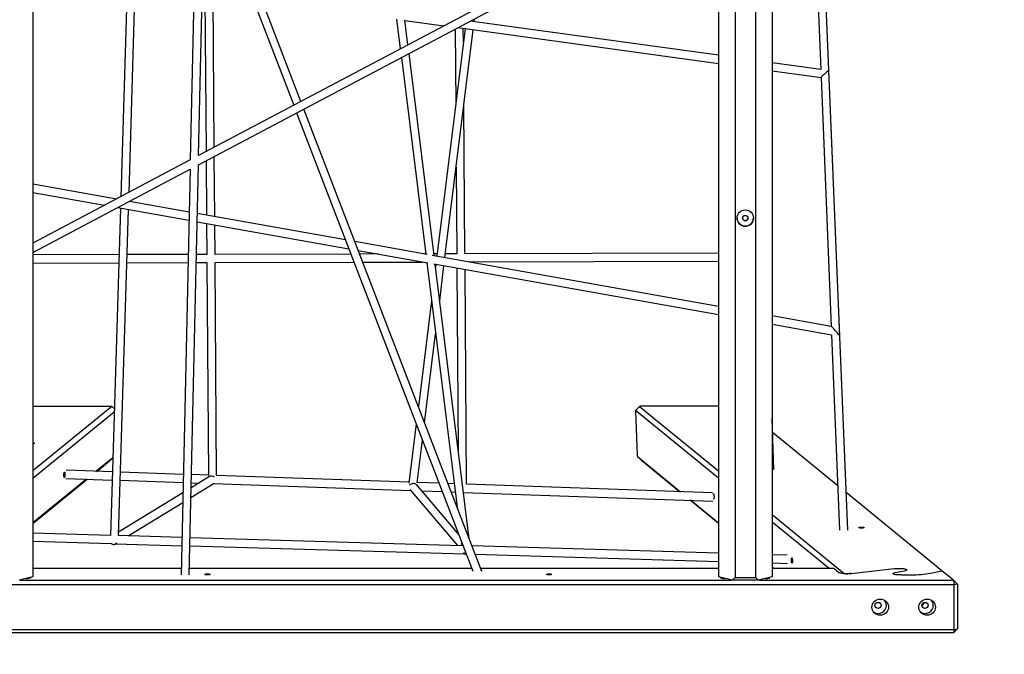
# Model space of a CAD drawing. Units: millimetres. Extents: x 10628 to 19780, y 7295 to 17138.
# Drawn here: x 14506 to 16437, y 9087 to 10332 of the extents above; entities that cross this region are included whole.
import ezdxf

# ---------------------------------------------------------------- set-up
doc = ezdxf.new("R2010")
doc.units = ezdxf.units.MM
doc.layers.add('Default', color=7, linetype='Continuous')

# ---------------------------------------------------------------- blocks, each defined once
blk = doc.blocks.new('SE5')
at = {"layer": 'Default', "color": 7, "linetype": 'Continuous'}
for p, q in [((14531.6, 11405.3), (14531.6, 9239.1)), ((14869.8, 11400.9), (14840.3, 10057.2)), ((14856.5, 10065.7), (14885.8, 11400.9)), ((15876.6, 11405.3), (15876.6, 9239.1)), ((15909.1, 11405.2), (15909.1, 9238.1)), ((15949.1, 11405.2), (15949.1, 9238.1)), ((15981.6, 11405.3), (15981.6, 9239.1)), ((16049.8, 10903.2), (16077.2, 10234.8)), ((16130.1, 9330.9), (16065.5, 10911.1)), ((15876.6, 10605.2), (14856.5, 10065.7)), ((14856.1, 10047.4), (15876.6, 10587.1)), ((14716.6, 10406), (14703.8, 9985)), ((14720.1, 9993.6), (14732.5, 10403.8)), ((14869, 10385), (14871.3, 10073.6)), ((14887.2, 10082), (14885, 10382.8)), ((14963.4, 10372), (15043.2, 10164.5)), ((15057.5, 10172), (14981.5, 10369.5)), ((15245, 10333.6), (15252.3, 10275.1)), ((15267.4, 10283.1), (15261.4, 10331.4)), ((15261.5, 10330.9), (15338, 10320.4)), ((15365.2, 10316.7), (15876.6, 10246.3)), ((15376.1, 10288.1), (15375.9, 10315.2)), ((15876.6, 10262.4), (15389.4, 10329.5)), ((15397.2, 10328.4), (15397.9, 10334)), ((15379.4, 10314.7), (15324.2, 9868.4)), ((15340, 9865.6), (15395.3, 10312.5)), ((15359.9, 10313.9), (15361, 10165.9)), ((15254.4, 10258.1), (15302.1, 9872.3)), ((15318.6, 9869.4), (15269.5, 10266.1)), ((16077.4, 10234.8), (15981.6, 10247.9)), ((15981.6, 10231.8), (16077.8, 10218.6)), ((16077.8, 10218.7), (16097.8, 9730.5)), ((16114.6, 9711.4), (16093.3, 10232.5)), ((15379.2, 9873.1), (15377, 10165)), ((15049, 10149.5), (15394.6, 9250.7)), ((15412, 9250.1), (15063.3, 10157)), ((14888.2, 9946.1), (14887.3, 10064)), ((14840.3, 10057.2), (14531.6, 9894)), ((14838.4, 9243.5), (14856.1, 10047.4)), ((14871.4, 10055.5), (14872.2, 9949)), ((14531.6, 9875.9), (14839.9, 10038.9)), ((14839.9, 10038.9), (14822.4, 9243.5)), ((15361.9, 10042.8), (15363.2, 9873)), ((14695.3, 9980.5), (14531.6, 10009.7)), ((14531.6, 9993.4), (14672.3, 9968.3)), ((14838, 9955), (14720.9, 9975.9)), ((14703.1, 9962.8), (14683.6, 9320.5)), ((14697.9, 9963.8), (14837.7, 9938.9)), ((14699.6, 9320.2), (14719, 9960)), ((15144.8, 9900.4), (14854, 9952.2)), ((14853.6, 9936), (15151.5, 9882.9)), ((14872.3, 9932.7), (14872.8, 9871.7)), ((14888.8, 9871.9), (14888.3, 9929.8)), ((15304.9, 9871.8), (15163.2, 9897.1)), ((14700.3, 9871.4), (14531.6, 9871)), ((14836.2, 9871.7), (14716.4, 9871.4)), ((14872.8, 9871.8), (14852.2, 9871.8)), ((15155.5, 9872.6), (14888.8, 9871.9)), ((15169.9, 9879.6), (15306.3, 9855.3)), ((15208.9, 9872.7), (15172.6, 9872.6)), ((15302.1, 9872.9), (15298.8, 9872.9)), ((15324.8, 9873), (15318.2, 9873)), ((15363.2, 9873.1), (15340.9, 9873)), ((15876.6, 9874.4), (15379.2, 9873.1)), ((14531.6, 9855), (14699.9, 9855.4)), ((14715.9, 9855.4), (14835.8, 9855.7)), ((14851.8, 9855.8), (14872.9, 9855.8)), ((14872.9, 9855.8), (14876, 9438.4)), ((14888.8, 9855.9), (15161.6, 9856.6)), ((14892, 9438.1), (14888.9, 9855.9)), ((15178.8, 9856.6), (15297.4, 9856.9)), ((15304.2, 9855.7), (15363.6, 9375.9)), ((15876.6, 9769.9), (15315.1, 9870)), ((15317.8, 9853.3), (15876.6, 9753.7)), ((15387.4, 9314.1), (15320.7, 9852.8)), ((15322.3, 9852.5), (15321.5, 9846.3)), ((15387.3, 9857.2), (15876.6, 9858.4)), ((15329.6, 9781.1), (15338, 9849.7)), ((15363.4, 9845.2), (15366, 9486.7)), ((15382.5, 9420.9), (15379.4, 9842.3)), ((15313.4, 9781.1), (15287.7, 9573.2)), ((16097.9, 9730.5), (15981.6, 9751.2)), ((15981.6, 9735), (16098.5, 9714.2)), ((15299.9, 9541.5), (15321.5, 9715.9)), ((16098.5, 9714.3), (16114.1, 9330.9)), ((14686.3, 9573.7), (14531.6, 9447.3)), ((14686.3, 9573.7), (14531.6, 9573.7)), ((14531.6, 9432.7), (14691, 9562.9)), ((14688, 9572.6), (14686.3, 9573.7)), ((14691.2, 9569.3), (14688, 9572.6)), ((15714, 9565.6), (15713.9, 9564.5)), ((15713.9, 9564.5), (15717.1, 9477.4)), ((15721.9, 9573.7), (15714, 9565.6)), ((15876.6, 9432.7), (15714, 9565.6)), ((15722.8, 9573.9), (15721.9, 9573.7)), ((15721.9, 9573.7), (15876.6, 9447.3)), ((15876.6, 9573.9), (15722.8, 9573.9)), ((15985.1, 9449.4), (15981.6, 9549.7)), ((15283.6, 9539.5), (15269.2, 9423.2)), ((15285.4, 9423.6), (15295.8, 9507.7)), ((16110.6, 9418.2), (15982.6, 9522.8)), ((14531.6, 9502.3), (14532.3, 9502.3)), ((14532.3, 9502.3), (14533.5, 9502.1)), ((14533.5, 9502.1), (14534.4, 9501.9)), ((14534.4, 9501.9), (14534.9, 9501.7)), ((14534.9, 9501.7), (14535.2, 9501.5)), ((14535.2, 9501.5), (14535.1, 9501.3)), ((14688.2, 9473.1), (14655.6, 9446.4)), ((14657, 9446.3), (14682, 9466.8)), ((14682, 9466.8), (14684, 9468.6)), ((14684, 9468.6), (14688.2, 9472.7)), ((15717.1, 9477.4), (15717.4, 9475.2)), ((15717.4, 9475.2), (15725.9, 9467.1)), ((15717.4, 9475.2), (15801.8, 9406.2)), ((15800.3, 9406.3), (15725.9, 9467.1)), ((14687.4, 9445.3), (14596.6, 9448.4)), ((14531.6, 9343.9), (14638.2, 9431)), ((14636.8, 9431), (14531.6, 9345.1)), ((14592.4, 9439.9), (14592.5, 9441.3)), ((14592.4, 9438.6), (14592.4, 9439.9)), ((14592.4, 9437.2), (14592.4, 9438.6)), ((14592.5, 9436.1), (14592.4, 9437.2)), ((14592.5, 9441.3), (14592.7, 9442.5)), ((14592.7, 9435.2), (14592.5, 9436.1)), ((14592.7, 9442.5), (14592.9, 9443.5)), ((14592.9, 9434.5), (14592.7, 9435.2)), ((14592.9, 9443.5), (14593.2, 9444.2)), ((14593.2, 9434.2), (14592.9, 9434.5)), ((14593.2, 9444.2), (14593.5, 9444.6)), ((14593.5, 9434.3), (14593.2, 9434.2)), ((14593.5, 9444.6), (14593.7, 9444.7)), ((14593.7, 9434.7), (14593.5, 9434.3)), ((14593.7, 9444.7), (14594, 9444.4)), ((14594, 9435.4), (14593.7, 9434.7)), ((14594, 9444.4), (14594.2, 9443.7)), ((14594.2, 9436.4), (14594, 9435.4)), ((14594.2, 9443.7), (14594.4, 9442.8)), ((14594.4, 9437.6), (14594.2, 9436.4)), ((14594.4, 9442.8), (14594.5, 9441.6)), ((14594.5, 9439), (14594.4, 9437.6)), ((14594.5, 9441.6), (14594.6, 9440.3)), ((14594.6, 9440.3), (14594.5, 9439)), ((14596, 9432.5), (14686.9, 9429.3)), ((14702.9, 9428.7), (14826.4, 9424.4)), ((14826.7, 9440.4), (14703.4, 9444.7)), ((14878.1, 9436.1), (14842.2, 9414.1)), ((14876, 9438.7), (14842.7, 9439.8)), ((15269.4, 9424.9), (14891.9, 9438.1)), ((14841.7, 9395.1), (14887.1, 9422.9)), ((14842.4, 9423.8), (14857.2, 9423.3)), ((14886.1, 9422.3), (15272.6, 9408.8)), ((15271, 9410.7), (15364.3, 9300.7)), ((15367.2, 9322.1), (15283.9, 9420.3)), ((15328.4, 9422.8), (15285.5, 9424.3)), ((15294.3, 9408), (15334.7, 9406.6)), ((15357.9, 9421.8), (15345.8, 9422.2)), ((15864.9, 9404), (15382.3, 9420.9)), ((14825.9, 9404.2), (14699.8, 9327)), ((15352, 9406), (15359.9, 9405.7)), ((15376.1, 9405.1), (15865.5, 9388)), ((15876.6, 9343.9), (15820.8, 9389.5)), ((15822.3, 9389.5), (15876.6, 9345.1)), ((15866.2, 9401.9), (15866.5, 9402.2)), ((15866.2, 9401.8), (15866.2, 9401.9)), ((15866.5, 9402.2), (15866.8, 9402.1)), ((15866.8, 9402.1), (15867.1, 9401.7)), ((15867.1, 9391.7), (15866.9, 9391.7)), ((15867.1, 9401.7), (15867.3, 9401)), ((15867.3, 9392), (15867.1, 9391.7)), ((15867.3, 9401), (15867.6, 9400)), ((15867.6, 9392.7), (15867.3, 9392)), ((15867.6, 9400), (15867.7, 9398.8)), ((15867.7, 9393.6), (15867.6, 9392.7)), ((15867.7, 9398.8), (15867.8, 9397.4)), ((15867.8, 9394.8), (15867.7, 9393.6)), ((15867.8, 9397.4), (15867.9, 9396.1)), ((15867.9, 9396.1), (15867.8, 9394.8)), ((16314.8, 9251.4), (16127.1, 9404.7)), ((14718.5, 9319.6), (14825.5, 9385.2)), ((15981.6, 9361.5), (16123.4, 9245.6)), ((16093.7, 9255.4), (15981.6, 9346.9)), ((16151.8, 9335.9), (16152.1, 9336.1)), ((16151.9, 9335.7), (16151.8, 9335.9)), ((16152.4, 9335.4), (16151.9, 9335.7)), ((16152.1, 9336.1), (16152.7, 9336.3)), ((16153.2, 9335.2), (16152.4, 9335.4)), ((16152.7, 9336.3), (16153.5, 9336.5)), ((16154.2, 9335.1), (16153.2, 9335.2)), ((16153.5, 9336.5), (16154.7, 9336.7)), ((16155.4, 9335), (16154.2, 9335.1)), ((16154.7, 9336.7), (16156, 9336.7)), ((16156.8, 9334.9), (16155.4, 9335)), ((16156, 9336.7), (16157.3, 9336.8)), ((16158.1, 9335), (16156.8, 9334.9)), ((16157.3, 9336.8), (16158.7, 9336.7)), ((16159.4, 9335), (16158.1, 9335)), ((16158.7, 9336.7), (16159.9, 9336.6)), ((16160.6, 9335.2), (16159.4, 9335)), ((16159.9, 9336.6), (16161, 9336.5)), ((16161.5, 9335.3), (16160.6, 9335.2)), ((16161, 9336.5), (16161.7, 9336.3)), ((16162, 9335.6), (16161.5, 9335.3)), ((16161.7, 9336.3), (16162.2, 9336)), ((16162.3, 9335.8), (16162, 9335.6)), ((16162.2, 9336), (16162.3, 9335.8)), ((14683.6, 9320.6), (14531.6, 9325.1)), ((14824, 9316.5), (14699.5, 9320.2)), ((15372.9, 9300.5), (14840, 9316.1)), ((14531.6, 9309.1), (14685.1, 9304.6)), ((14693.4, 9304.3), (14694.5, 9304.9)), ((14693.5, 9304.3), (14823.7, 9300.5)), ((14839.7, 9300.1), (15378.6, 9284.3)), ((15371.7, 9310.2), (15373, 9300.4)), ((15876.6, 9285.7), (15392.8, 9299.9)), ((15376.6, 9286.2), (15376.8, 9286)), ((15399.1, 9283.7), (15876.6, 9269.7)), ((16011.2, 9281.8), (15981.6, 9282.6)), ((16019.6, 9273.4), (16019.7, 9274.6)), ((16019.6, 9272.1), (16019.6, 9273.4)), ((16019.6, 9270.8), (16019.6, 9272.1)), ((16019.7, 9274.6), (16019.9, 9275.5)), ((16019.9, 9275.5), (16020.1, 9276.2)), ((16020.1, 9276.2), (16020.4, 9276.5)), ((16020.4, 9276.5), (16020.6, 9276.4)), ((16020.6, 9276.4), (16020.9, 9276)), ((16020.9, 9276), (16021.2, 9275.3)), ((16021.2, 9275.3), (16021.4, 9274.3)), ((16021.4, 9274.3), (16021.6, 9273.1)), ((16021.6, 9273.1), (16021.7, 9271.7)), ((14822.7, 9255.4), (14531.6, 9255.4)), ((15392.8, 9255.4), (14838.7, 9255.4)), ((15876.6, 9255.4), (15410, 9255.4)), ((15981.6, 9266.6), (16011.9, 9265.7)), ((15981.6, 9259.3), (15986.4, 9255.4)), ((15985, 9255.4), (15981.6, 9258.1)), ((16103.3, 9255.4), (15981.6, 9255.4)), ((16019.7, 9269.4), (16019.6, 9270.8)), ((16019.9, 9268.2), (16019.7, 9269.4)), ((16020.1, 9267.2), (16019.9, 9268.2)), ((16020.4, 9266.5), (16020.1, 9267.2)), ((16020.6, 9266.1), (16020.4, 9266.5)), ((16020.9, 9266), (16020.6, 9266.1)), ((16021.2, 9266.3), (16020.9, 9266)), ((16021.4, 9267), (16021.2, 9266.3)), ((16021.6, 9267.9), (16021.4, 9267)), ((16021.7, 9269), (16021.6, 9267.9)), ((16021.7, 9271.7), (16021.7, 9270.4)), ((16021.7, 9270.4), (16021.7, 9269)), ((16103.3, 9255.4), (16112.7, 9247.7)), ((16137.1, 9245.9), (16221.3, 9255.4)), ((16221.3, 9255.4), (16223.5, 9255.7)), ((16221.3, 9255.4), (16223.5, 9255.7)), ((16223.5, 9255.7), (16225.7, 9255.8)), ((16223.5, 9255.7), (16225.7, 9255.8)), ((16225.7, 9255.8), (16228.1, 9255.9)), ((16225.7, 9255.8), (16228.1, 9255.9)), ((16228.1, 9255.9), (16230.5, 9255.9)), ((16228.1, 9255.9), (16230.5, 9255.9)), ((16230.5, 9255.9), (16232.9, 9255.9)), ((16230.5, 9255.9), (16232.9, 9255.9)), ((16232.9, 9255.9), (16235.3, 9255.7)), ((16232.9, 9255.9), (16235.3, 9255.7)), ((16235.3, 9255.7), (16237.5, 9255.6)), ((16235.3, 9255.7), (16237.5, 9255.6)), ((16237.5, 9255.6), (16239.6, 9255.4)), ((16237.5, 9255.6), (16239.6, 9255.4)), ((16239.6, 9255.4), (16241.4, 9255.1)), ((16239.6, 9255.4), (16241.4, 9255.1)), ((16241.4, 9255.1), (16243, 9254.8)), ((16241.4, 9255.1), (16243, 9254.8)), ((16243, 9254.8), (16244.2, 9254.4)), ((16243, 9254.8), (16244.2, 9254.4)), ((16244.2, 9254.4), (16245.2, 9254)), ((16244.2, 9254.4), (16245.2, 9254)), ((16245.2, 9254), (16245.8, 9253.6)), ((16245.2, 9254), (16245.8, 9253.6)), ((16245.9, 9252.8), (16245.5, 9252.4)), ((16245.9, 9252.8), (16245.5, 9252.4)), ((16245.8, 9253.6), (16246.1, 9253.2)), ((16245.8, 9253.6), (16246.1, 9253.2)), ((16246.1, 9253.2), (16245.9, 9252.8)), ((16246.1, 9253.2), (16245.9, 9252.8)), ((14531.6, 9239.1), (14504.8, 9232.6)), ((14519.7, 9235.9), (14518, 9235.8)), ((14521.6, 9236), (14519.7, 9235.9)), ((14521.6, 9236.7), (14521.6, 9236.2)), ((14523.4, 9236.2), (14521.6, 9236)), ((14524.8, 9236.5), (14523.4, 9236.2)), ((14526, 9236.8), (14524.8, 9236.5)), ((14526.9, 9237.1), (14526, 9236.8)), ((14527.5, 9237.5), (14526.9, 9237.1)), ((14527.6, 9237.8), (14527.5, 9237.5)), ((14527.6, 9237.8), (14527.6, 9238.1)), ((14868.9, 9244.2), (14869.1, 9244.4)), ((14869.1, 9243.9), (14868.9, 9244.2)), ((14869.1, 9244.4), (14869.6, 9244.6)), ((14869.6, 9243.7), (14869.1, 9243.9)), ((14869.6, 9244.6), (14870.4, 9244.8)), ((14870.4, 9243.5), (14869.6, 9243.7)), ((14870.4, 9244.8), (14871.5, 9245)), ((14871.5, 9243.4), (14870.4, 9243.5)), ((14871.5, 9245), (14872.8, 9245.1)), ((14872.8, 9243.3), (14871.5, 9243.4)), ((14872.8, 9245.1), (14874.1, 9245.1)), ((14874.1, 9243.3), (14872.8, 9243.3)), ((14874.1, 9245.1), (14875.5, 9245.1)), ((14875.5, 9243.3), (14874.1, 9243.3)), ((14875.5, 9245.1), (14876.8, 9245)), ((14876.8, 9243.4), (14875.5, 9243.3)), ((14876.8, 9245), (14877.8, 9244.8)), ((14877.8, 9243.5), (14876.8, 9243.4)), ((14877.8, 9244.8), (14878.7, 9244.6)), ((14878.7, 9243.7), (14877.8, 9243.5)), ((14878.7, 9244.6), (14879.2, 9244.4)), ((14879.2, 9243.9), (14878.7, 9243.7)), ((14879.2, 9244.4), (14879.4, 9244.2)), ((14879.4, 9244.2), (14879.2, 9243.9)), ((15538.9, 9244.2), (15539.1, 9244.4)), ((15539.1, 9243.9), (15538.9, 9244.2)), ((15539.1, 9244.4), (15539.6, 9244.6)), ((15539.6, 9243.7), (15539.1, 9243.9)), ((15539.6, 9244.6), (15540.4, 9244.8)), ((15540.4, 9243.5), (15539.6, 9243.7)), ((15540.4, 9244.8), (15541.5, 9245)), ((15541.5, 9243.4), (15540.4, 9243.5)), ((15541.5, 9245), (15542.8, 9245.1)), ((15542.8, 9243.3), (15541.5, 9243.4)), ((15542.8, 9245.1), (15544.1, 9245.1)), ((15544.1, 9243.3), (15542.8, 9243.3)), ((15544.1, 9245.1), (15545.5, 9245.1)), ((15545.5, 9243.3), (15544.1, 9243.3)), ((15545.5, 9245.1), (15546.8, 9245)), ((15546.8, 9243.4), (15545.5, 9243.3)), ((15546.8, 9245), (15547.8, 9244.8)), ((15547.8, 9243.5), (15546.8, 9243.4)), ((15547.8, 9244.8), (15548.7, 9244.6)), ((15548.7, 9243.7), (15547.8, 9243.5)), ((15548.7, 9244.6), (15549.2, 9244.4)), ((15549.2, 9243.9), (15548.7, 9243.7)), ((15549.2, 9244.4), (15549.4, 9244.2)), ((15549.4, 9244.2), (15549.2, 9243.9)), ((15903.4, 9232.6), (15876.6, 9239.1)), ((15880.6, 9237.8), (15880.6, 9238.1)), ((15880.6, 9237.8), (15880.8, 9237.5)), ((15880.8, 9237.5), (15881.4, 9237.1)), ((15881.4, 9237.1), (15882.2, 9236.8)), ((15882.2, 9236.8), (15883.4, 9236.5)), ((15883.4, 9236.5), (15884.9, 9236.2)), ((15883.9, 9236.7), (15883.9, 9236.7)), ((15884.1, 9236.6), (15883.9, 9236.7)), ((15884.7, 9236.5), (15884.1, 9236.6)), ((15885.6, 9236.3), (15884.7, 9236.5)), ((15884.9, 9236.2), (15886.6, 9236)), ((15886.8, 9236.1), (15885.6, 9236.3)), ((15886.6, 9236.2), (15886.6, 9236.7)), ((15886.6, 9236), (15888.5, 9235.9)), ((15888.3, 9236), (15886.8, 9236.1)), ((15889.8, 9235.9), (15888.3, 9236)), ((15888.5, 9235.9), (15890.3, 9235.8)), ((15903.4, 9232.6), (15909.1, 9238.1)), ((15909.1, 9238.1), (15949.1, 9238.1)), ((15949.1, 9238.1), (15954.8, 9232.6)), ((15981.6, 9239.1), (15954.8, 9232.6)), ((15968, 9235.8), (15969.7, 9235.9)), ((15969.7, 9235.9), (15971.6, 9236)), ((15971.6, 9236.7), (15971.6, 9236.2)), ((15971.6, 9236), (15973.4, 9236.2)), ((15973.4, 9236.2), (15974.8, 9236.5)), ((15974.8, 9236.5), (15976, 9236.8)), ((15976, 9236.8), (15976.9, 9237.1)), ((15976.9, 9237.1), (15977.5, 9237.5)), ((15977.5, 9237.5), (15977.6, 9237.8)), ((15977.6, 9238.1), (15977.6, 9237.8)), ((16113.4, 9247.3), (16112.7, 9247.7)), ((16114.4, 9246.9), (16113.4, 9247.3)), ((16115.7, 9246.6), (16114.4, 9246.9)), ((16117.3, 9246.3), (16115.7, 9246.6)), ((16119.1, 9246), (16117.3, 9246.3)), ((16121.2, 9245.8), (16119.1, 9246)), ((16123.4, 9245.6), (16121.2, 9245.8)), ((16125.7, 9245.5), (16123.4, 9245.6)), ((16128.1, 9245.5), (16125.7, 9245.5)), ((16130.4, 9245.5), (16128.1, 9245.5)), ((16132.8, 9245.6), (16130.4, 9245.5)), ((16135, 9245.7), (16132.8, 9245.6)), ((16137.1, 9245.9), (16135, 9245.7)), ((16218.9, 9245.6), (16219, 9246)), ((16218.9, 9245.6), (16219, 9246)), ((16219.3, 9245.1), (16218.9, 9245.6)), ((16219.3, 9245.1), (16218.9, 9245.6)), ((16219, 9246), (16219.4, 9246.4)), ((16219, 9246), (16219.4, 9246.4)), ((16220, 9244.7), (16219.3, 9245.1)), ((16220, 9244.7), (16219.3, 9245.1)), ((16219.4, 9246.4), (16220.3, 9246.8)), ((16219.4, 9246.4), (16220.3, 9246.8)), ((16221.1, 9244.3), (16220, 9244.7)), ((16221.1, 9244.3), (16220, 9244.7)), ((16220.3, 9246.8), (16221.4, 9247.2)), ((16220.3, 9246.8), (16221.4, 9247.2)), ((16222.6, 9244), (16221.1, 9244.3)), ((16222.6, 9244), (16221.1, 9244.3)), ((16221.4, 9247.2), (16223, 9247.6)), ((16221.4, 9247.2), (16223, 9247.6)), ((16224.3, 9243.6), (16222.6, 9244)), ((16224.3, 9243.6), (16222.6, 9244)), ((16223, 9247.6), (16242, 9251.3)), ((16226.3, 9243.4), (16224.3, 9243.6)), ((16226.3, 9243.4), (16224.3, 9243.6)), ((16228.6, 9243.2), (16226.3, 9243.4)), ((16228.6, 9243.2), (16226.3, 9243.4)), ((16230.9, 9243), (16228.6, 9243.2)), ((16230.9, 9243), (16228.6, 9243.2)), ((16233.4, 9243), (16230.9, 9243)), ((16233.4, 9243), (16230.9, 9243)), ((16235.9, 9243), (16233.4, 9243)), ((16235.9, 9243), (16233.4, 9243)), ((16235.9, 9243), (16255.2, 9243.2)), ((16243.4, 9251.6), (16242, 9251.3)), ((16243.4, 9251.6), (16242, 9251.3)), ((16244.6, 9252), (16243.4, 9251.6)), ((16244.6, 9252), (16243.4, 9251.6)), ((16245.5, 9252.4), (16244.6, 9252)), ((16245.5, 9252.4), (16244.6, 9252)), ((16292.5, 9246.5), (16314.8, 9251.4)), ((16337.3, 9233), (16314.8, 9251.4)), ((16339.1, 9223.7), (14069.1, 9223.7)), ((14506.4, 9233), (15901.8, 9233)), ((15954.8, 9232.6), (15903.4, 9232.6)), ((15956.4, 9233), (16337.3, 9233)), ((16345.7, 9224.8), (16337.3, 9233)), ((16337.3, 9233), (16339.1, 9223.7)), ((16345.7, 9224.8), (16339.1, 9223.7)), ((16339.1, 9136.1), (16339.1, 9223.7)), ((16345.7, 9224.8), (16345.7, 9137.2)), ((16337.3, 9129.6), (16345.7, 9137.2)), ((16339.1, 9136.1), (16345.7, 9137.2)), ((14069.1, 9136.1), (16339.1, 9136.1)), ((16337.3, 9129.6), (14071, 9129.6)), ((16339.1, 9136.1), (16337.3, 9129.6))]:
    blk.add_line(p, q, dxfattribs=at)
for radius in [16, 5.25]:
    blk.add_circle((15929.1, 9943.1), radius, dxfattribs=at)
for centre, radius, start, end in [((15929.1, 9943.1), 16, 180, 270), ((15929.1, 9943.1), 5.25, 180, 0), ((15929.1, 9943.1), 16, 270, 360), ((14531.8, 9508.9), 8.28, 268.7784, 293.3115), ((14518.3, 9261.1), 25.2, 270.407, 284.0067), ((14527.6, 9231.8), 6.07, 89.9816, 123.4372), ((15880.6, 9231.8), 6.06, 56.1497, 90.0514), ((15968.3, 9261.1), 25.2, 270.4067, 284.0071), ((15977.6, 9231.8), 6.08, 90.02, 123.3979), ((16128.3, 9330.3), 84.8, 266.6902, 275.9297), ((16255.9, 9443.7), 200.5, 269.8007, 280.5185), ((16274.4, 9189.1), 5.58, 282.8074, 358.0739)]:
    blk.add_arc(centre, radius, start, end, dxfattribs=at)
for centre, major_axis, ratio, start_param, end_param in [((16085.6, 10225.6), (-7.7, -6.99), 0.093585, 3.063476, 6.205069), ((16106.2, 9720.9), (-8.38, 9.6), 0.056286, 3.211542, 6.213236), ((14884, 9430.4), (7.48, -4.15), 0.694749, 1.43294, 2.767463), ((15276.4, 9416.6), (8.05, 2.4), 0.651309, 0.278224, 2.249984), ((14691.4, 9312.4), (5.07, 8.74), 0.719897, 2.698303, 3.505598), ((14691.4, 9312.4), (5.07, 8.74), 0.719897, 3.505598, 4.420058), ((15382, 9292.2), (-4.01, 9.15), 0.780493, 1.828422, 2.667057), ((16189.5, 9183.4), (16.4, 0), 0.96328, 4.180122, 6.283185), ((16189.5, 9183.4), (16.4, 0), 0.96328, 0, 0.696055), ((16281.6, 9183.4), (16.4, 0), 0.96328, 4.180122, 6.283185), ((16281.6, 9183.4), (16.4, 0), 0.96328, 0, 0.696055)]:
    blk.add_ellipse(centre, major_axis=major_axis, ratio=ratio, start_param=start_param, end_param=end_param, dxfattribs=at)
for centre, major_axis in [((16193.8, 9179.9), (16.4, 0)), ((16285.8, 9179.9), (16.4, 0)), ((16189.5, 9183.4), (6.13, 0)), ((16281.6, 9183.4), (6.13, 0))]:
    blk.add_ellipse(centre, major_axis=major_axis, ratio=0.96328, dxfattribs=at)
blk = doc.blocks.new('SE4')
at = {"layer": 'Default'}
blk.add_blockref('SE5', (0, 0), dxfattribs=at)
blk = doc.blocks.new('SE7')
at = {"layer": 'Default', "color": 7, "linetype": 'Continuous'}
blk.add_arc((16345.7, 9129.6), 1835, 270, 360, dxfattribs=at)
blk = doc.blocks.new('SE6')
at = {"layer": 'Default'}
blk.add_blockref('SE7', (0, 0), dxfattribs=at)
blk = doc.blocks.new('SE3')
for name in ['SE6', 'SE4']:
    blk.add_blockref(name, (0, 0))
blk = doc.blocks.new('SE2')
at = {"layer": 'Default'}
blk.add_blockref('SE3', (0, 0), dxfattribs=at)
blk = doc.blocks.new('SE1')
blk.add_blockref('SE2', (0, 0))
blk = doc.blocks.new('SE')
at = {"layer": 'Default'}
blk.add_blockref('SE1', (0, 0), dxfattribs=at)

msp = doc.modelspace()

# ---------------------------------------------------------------- block references
msp.add_blockref('SE', (0, 0))

doc.saveas('drawing.dxf')
